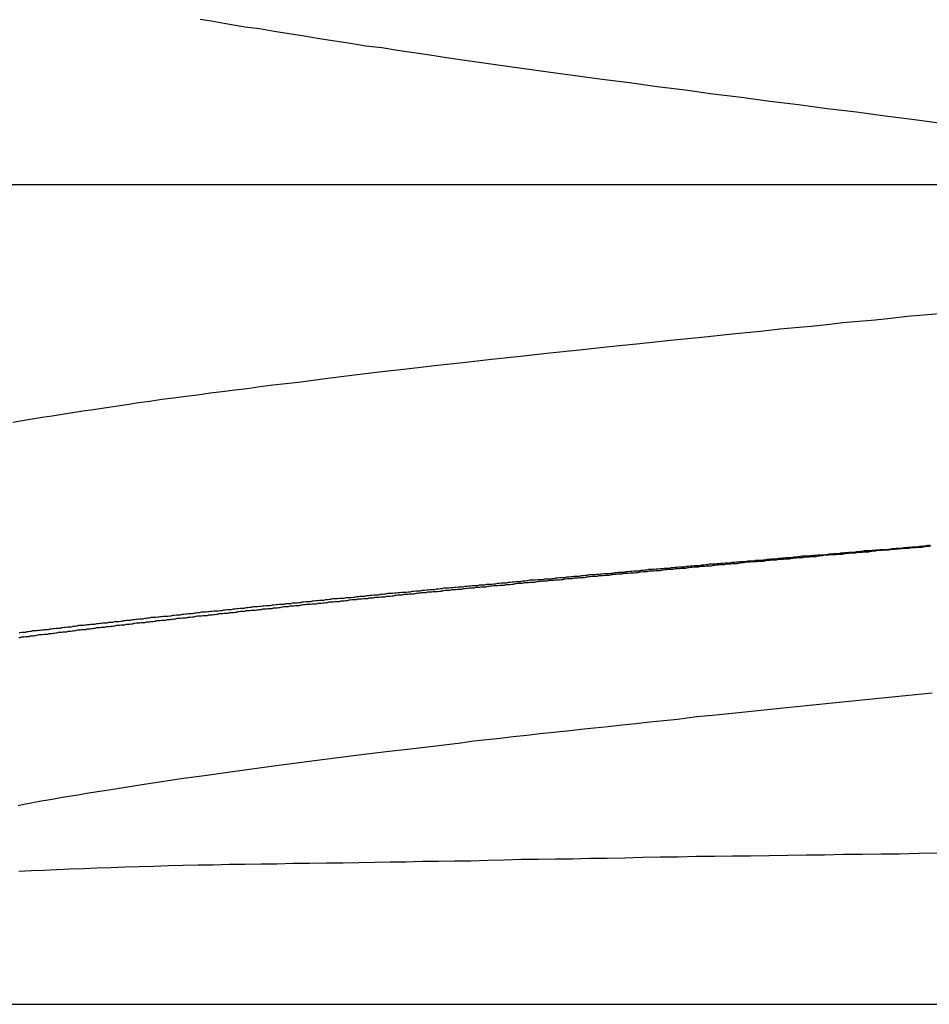
# Model space of a CAD drawing. Extents: x -26.5 to 26.5, y -8 to 8.
# Drawn here: x -9.6 to -9, y -4.5 to -3.9 of the extents above; entities that cross this region are included whole.
import ezdxf

# ---------------------------------------------------------------- set-up
doc = ezdxf.new("R2010")
doc.units = 0
doc.layers.get('0').update_dxf_attribs({"linetype": 'CONTINUOUS'})

msp = doc.modelspace()

# ---------------------------------------------------------------- linework, layer by layer
at = {"color": 0}
for points in [[(-9.4684, -3.8509), (-9.4616, -3.852), (-9.4549, -3.8532), (-9.4478, -3.8544), (-9.4408, -3.8556), (-9.4408, -3.8556), (-9.4318, -3.8568), (-9.4228, -3.8583), (-9.4135, -3.8598), (-9.4043, -3.8613), (-9.3948, -3.8628), (-9.3854, -3.8643), (-9.3758, -3.8658), (-9.3663, -3.8673), (-9.3564, -3.8685), (-9.3467, -3.87), (-9.3367, -3.8715), (-9.3268, -3.873), (-9.3166, -3.8745), (-9.3066, -3.876), (-9.2964, -3.8775), (-9.2864, -3.879), (-9.2864, -3.879), (-9.2701, -3.8811), (-9.2538, -3.8835), (-9.2372, -3.8856), (-9.2206, -3.888), (-9.2036, -3.8901), (-9.1867, -3.8925), (-9.1694, -3.8946), (-9.1523, -3.897), (-9.1347, -3.8991), (-9.1172, -3.9015), (-9.0995, -3.9036), (-9.0818, -3.906), (-9.0638, -3.9081), (-9.046, -3.9105), (-9.0279, -3.9128), (-9.0099, -3.9152)], [(20.7591, -3.953), (-26.4831, -3.953)], [(20.7591, -3.953), (-26.4831, -3.953)], [(20.7591, -3.953), (-26.4831, -3.953)], [(20.7591, -3.953), (-26.4831, -3.953)], [(20.7591, -3.953), (-26.4831, -3.953)], [(20.7591, -3.953), (-26.4831, -3.953)], [(20.7591, -3.953), (-26.4831, -3.953)], [(20.7591, -3.953), (-26.4831, -3.953)], [(20.7591, -3.953), (-26.4831, -3.953)], [(20.7591, -3.953), (-26.4831, -3.953)], [(20.7591, -3.953), (-26.4831, -3.953)], [(20.7591, -3.953), (-26.4831, -3.953)], [(20.7591, -3.953), (-26.4831, -3.953)], [(20.7591, -3.953), (-26.4831, -3.953)], [(20.7591, -3.953), (-26.4831, -3.953)], [(20.7591, -3.953), (-26.4831, -3.953)], [(20.7591, -3.953), (-26.4831, -3.953)], [(20.7591, -3.953), (-26.4831, -3.953)], [(20.7591, -3.953), (-26.4831, -3.953)], [(20.7591, -3.953), (-26.4831, -3.953)], [(20.7591, -3.953), (-26.4831, -3.953)], [(-9.0125, -4.0325), (-9.0225, -4.0334), (-9.0324, -4.0343), (-9.0425, -4.0355), (-9.0523, -4.0364), (-9.0622, -4.0373), (-9.0721, -4.0382), (-9.082, -4.0394), (-9.0916, -4.0403), (-9.1015, -4.0412), (-9.1111, -4.0421), (-9.121, -4.0433), (-9.121, -4.0433), (-9.1402, -4.0451), (-9.1594, -4.0472), (-9.1784, -4.049), (-9.1974, -4.0511), (-9.216, -4.0529), (-9.2345, -4.055), (-9.2528, -4.0568), (-9.271, -4.0589), (-9.2888, -4.0607), (-9.3065, -4.0628), (-9.3239, -4.0646), (-9.3412, -4.0667), (-9.3581, -4.0685), (-9.3749, -4.0706), (-9.3913, -4.0727), (-9.4077, -4.0748), (-9.4077, -4.0748), (-9.4155, -4.0757), (-9.4236, -4.0766), (-9.4314, -4.0775), (-9.4394, -4.0787), (-9.447, -4.0796), (-9.4548, -4.0806), (-9.4623, -4.0815), (-9.47, -4.0827), (-9.4773, -4.0836), (-9.4848, -4.0845), (-9.492, -4.0854), (-9.4994, -4.0866), (-9.5064, -4.0875), (-9.5136, -4.0887), (-9.5206, -4.0896), (-9.5277, -4.0908), (-9.5277, -4.0908), (-9.5341, -4.0917), (-9.5407, -4.0926), (-9.547, -4.0935), (-9.5535, -4.0947), (-9.5596, -4.0956), (-9.5659, -4.0965), (-9.5719, -4.0974), (-9.5781, -4.0986), (-9.5839, -4.0995)], [(-9.018, -4.1756), (-9.0192, -4.1759), (-9.0201, -4.1759), (-9.0213, -4.1762), (-9.0222, -4.1762), (-9.0234, -4.1765), (-9.0234, -4.1765), (-9.0243, -4.1765), (-9.0252, -4.1765), (-9.0261, -4.1765), (-9.0273, -4.1768), (-9.0282, -4.1768), (-9.0294, -4.1768), (-9.0303, -4.1768), (-9.0315, -4.1771), (-9.0324, -4.1771), (-9.0336, -4.1771), (-9.0345, -4.1771), (-9.0357, -4.1774), (-9.0366, -4.1774), (-9.0378, -4.1776), (-9.0387, -4.1776), (-9.0399, -4.1779), (-9.0399, -4.1779), (-9.0408, -4.1779), (-9.0417, -4.1779), (-9.0426, -4.1779), (-9.0438, -4.1782), (-9.0447, -4.1782), (-9.0459, -4.1782), (-9.0468, -4.1782), (-9.048, -4.1785), (-9.0489, -4.1785), (-9.05, -4.1785), (-9.0509, -4.1785), (-9.0521, -4.1788), (-9.053, -4.1788), (-9.0542, -4.1791), (-9.0551, -4.1791), (-9.0563, -4.1794), (-9.0563, -4.1794), (-9.0572, -4.1794), (-9.0581, -4.1794), (-9.059, -4.1794), (-9.0602, -4.1797), (-9.0611, -4.1797), (-9.0623, -4.1797), (-9.0632, -4.1797), (-9.0644, -4.18), (-9.0653, -4.18), (-9.0663, -4.18), (-9.0672, -4.18), (-9.0684, -4.1803), (-9.0693, -4.1803), (-9.0705, -4.1805), (-9.0714, -4.1805), (-9.0726, -4.1808), (-9.0726, -4.1808), (-9.0735, -4.1808), (-9.0744, -4.1808), (-9.0753, -4.1808), (-9.0765, -4.1811), (-9.0774, -4.1811), (-9.0786, -4.1811), (-9.0795, -4.1811), (-9.0807, -4.1814), (-9.0816, -4.1814), (-9.0826, -4.1814), (-9.0835, -4.1814), (-9.0847, -4.1817), (-9.0856, -4.1817), (-9.0868, -4.182), (-9.0877, -4.182), (-9.0889, -4.1823), (-9.0889, -4.1823), (-9.0898, -4.1823), (-9.0907, -4.1823), (-9.0916, -4.1823), (-9.0928, -4.1826), (-9.0937, -4.1826), (-9.0949, -4.1826), (-9.0958, -4.1826), (-9.097, -4.1829), (-9.0979, -4.1829), (-9.0988, -4.1829), (-9.0997, -4.1829), (-9.1009, -4.1832), (-9.1018, -4.1832), (-9.103, -4.1834), (-9.1039, -4.1834), (-9.1051, -4.1837), (-9.1051, -4.1837), (-9.106, -4.1837), (-9.1069, -4.1837), (-9.1078, -4.1837), (-9.109, -4.184), (-9.1099, -4.184), (-9.1111, -4.184), (-9.112, -4.184), (-9.1132, -4.1843), (-9.1141, -4.1843), (-9.115, -4.1843), (-9.1159, -4.1843), (-9.1171, -4.1846), (-9.118, -4.1846), (-9.1192, -4.1848), (-9.1201, -4.1848), (-9.1213, -4.1851), (-9.1213, -4.1851), (-9.1222, -4.1851), (-9.1231, -4.1851), (-9.124, -4.1851), (-9.1252, -4.1854), (-9.1261, -4.1854), (-9.1271, -4.1854), (-9.128, -4.1854), (-9.1292, -4.1857), (-9.1301, -4.1857), (-9.131, -4.1857), (-9.1319, -4.1857), (-9.1331, -4.186), (-9.134, -4.186), (-9.1352, -4.1863), (-9.1361, -4.1863), (-9.1373, -4.1866), (-9.1373, -4.1866), (-9.1382, -4.1866), (-9.1391, -4.1866), (-9.14, -4.1866), (-9.1412, -4.1869), (-9.1421, -4.1869), (-9.1431, -4.1869), (-9.144, -4.1869), (-9.1452, -4.1872), (-9.1461, -4.1872), (-9.147, -4.1872), (-9.1479, -4.1872), (-9.1491, -4.1875), (-9.15, -4.1875), (-9.1512, -4.1877), (-9.1521, -4.1877), (-9.1533, -4.188), (-9.1533, -4.188), (-9.1542, -4.188), (-9.1551, -4.188), (-9.156, -4.188), (-9.1572, -4.1883), (-9.1581, -4.1883), (-9.159, -4.1883), (-9.1599, -4.1883), (-9.1611, -4.1886), (-9.162, -4.1886), (-9.1629, -4.1886), (-9.1638, -4.1886), (-9.165, -4.1889), (-9.1659, -4.1889), (-9.1671, -4.1892), (-9.168, -4.1892), (-9.1692, -4.1895), (-9.1692, -4.1895), (-9.1701, -4.1895), (-9.171, -4.1895), (-9.1719, -4.1895), (-9.1731, -4.1898), (-9.174, -4.1898), (-9.1749, -4.1898), (-9.1758, -4.1898), (-9.177, -4.1901), (-9.1779, -4.1901), (-9.1788, -4.1901), (-9.1797, -4.1901), (-9.1809, -4.1904), (-9.1818, -4.1904), (-9.1829, -4.1906), (-9.1838, -4.1906), (-9.185, -4.1909), (-9.185, -4.1909), (-9.1859, -4.1909), (-9.1868, -4.1909), (-9.1877, -4.1909), (-9.1889, -4.1912), (-9.1898, -4.1912), (-9.1907, -4.1912), (-9.1916, -4.1912), (-9.1928, -4.1915), (-9.1937, -4.1915), (-9.1946, -4.1915), (-9.1955, -4.1915), (-9.1967, -4.1918), (-9.1976, -4.1918), (-9.1985, -4.1921), (-9.1994, -4.1921), (-9.2006, -4.1924), (-9.2006, -4.1924), (-9.2015, -4.1924), (-9.2024, -4.1924), (-9.2033, -4.1924), (-9.2045, -4.1927), (-9.2054, -4.1927), (-9.2063, -4.1927), (-9.2072, -4.1927), (-9.2084, -4.193), (-9.2093, -4.193), (-9.2102, -4.193), (-9.2111, -4.193), (-9.2123, -4.1933), (-9.2132, -4.1933), (-9.2141, -4.1935), (-9.215, -4.1935), (-9.2162, -4.1938), (-9.2162, -4.1938), (-9.2171, -4.1938), (-9.218, -4.1938), (-9.2189, -4.1938), (-9.22, -4.1941), (-9.2209, -4.1941), (-9.2218, -4.1941), (-9.2227, -4.1941), (-9.2239, -4.1944), (-9.2248, -4.1944), (-9.2257, -4.1944), (-9.2266, -4.1944), (-9.2278, -4.1947), (-9.2287, -4.1947), (-9.2296, -4.1949), (-9.2305, -4.1949), (-9.2317, -4.1952), (-9.2317, -4.1952), (-9.2326, -4.1952), (-9.2335, -4.1952), (-9.2344, -4.1952), (-9.2353, -4.1955), (-9.2362, -4.1955), (-9.2371, -4.1955), (-9.238, -4.1955), (-9.2392, -4.1958), (-9.2401, -4.1958), (-9.241, -4.1958), (-9.2419, -4.1958), (-9.2431, -4.1961), (-9.244, -4.1961), (-9.2449, -4.1964), (-9.2458, -4.1964), (-9.247, -4.1967), (-9.247, -4.1967), (-9.2479, -4.1967), (-9.2488, -4.1967), (-9.2497, -4.1967), (-9.2506, -4.197), (-9.2515, -4.197), (-9.2524, -4.197), (-9.2533, -4.197), (-9.2545, -4.1973), (-9.2554, -4.1973), (-9.2563, -4.1973), (-9.2572, -4.1973), (-9.2584, -4.1976), (-9.2593, -4.1976), (-9.2602, -4.1978), (-9.2611, -4.1978), (-9.2623, -4.1981), (-9.2623, -4.1981), (-9.2632, -4.1981), (-9.2641, -4.1981), (-9.265, -4.1981), (-9.2659, -4.1984), (-9.2668, -4.1984), (-9.2677, -4.1984), (-9.2686, -4.1984), (-9.2698, -4.1987), (-9.2707, -4.1987), (-9.2716, -4.1987), (-9.2725, -4.1987), (-9.2735, -4.199), (-9.2744, -4.199), (-9.2753, -4.1993), (-9.2762, -4.1993), (-9.2774, -4.1996), (-9.2774, -4.1996), (-9.2783, -4.1996), (-9.2792, -4.1996), (-9.2801, -4.1996), (-9.281, -4.1999), (-9.2819, -4.1999), (-9.2828, -4.1999), (-9.2837, -4.1999), (-9.2849, -4.2002), (-9.2858, -4.2002), (-9.2867, -4.2002), (-9.2876, -4.2002), (-9.2885, -4.2005), (-9.2894, -4.2005), (-9.2903, -4.2007), (-9.2912, -4.2007), (-9.2924, -4.201), (-9.2924, -4.201), (-9.2933, -4.201), (-9.2942, -4.201), (-9.2951, -4.201), (-9.296, -4.2013), (-9.2969, -4.2013), (-9.2978, -4.2013), (-9.2987, -4.2013), (-9.2997, -4.2016), (-9.3006, -4.2016), (-9.3015, -4.2016), (-9.3024, -4.2016), (-9.3033, -4.2019), (-9.3042, -4.2019), (-9.3051, -4.2021), (-9.306, -4.2021), (-9.3072, -4.2024), (-9.3072, -4.2024), (-9.3081, -4.2024), (-9.309, -4.2024), (-9.3099, -4.2024), (-9.3108, -4.2027), (-9.3117, -4.2027), (-9.3126, -4.2027), (-9.3135, -4.2027), (-9.3145, -4.203), (-9.3154, -4.203), (-9.3163, -4.203), (-9.3172, -4.203), (-9.3181, -4.2033), (-9.319, -4.2033), (-9.3199, -4.2036), (-9.3208, -4.2036), (-9.322, -4.2039), (-9.322, -4.2039), (-9.3229, -4.2039), (-9.3238, -4.2039), (-9.3247, -4.2039), (-9.3256, -4.2042), (-9.3265, -4.2042), (-9.3274, -4.2042), (-9.3283, -4.2042), (-9.3292, -4.2045), (-9.3301, -4.2045), (-9.331, -4.2045), (-9.3319, -4.2045), (-9.3328, -4.2048), (-9.3337, -4.2048), (-9.3346, -4.205), (-9.3355, -4.205), (-9.3366, -4.2053), (-9.3366, -4.2053), (-9.3375, -4.2053), (-9.3384, -4.2053), (-9.3393, -4.2053), (-9.3402, -4.2056), (-9.3411, -4.2056), (-9.342, -4.2056), (-9.3429, -4.2056), (-9.3438, -4.2059), (-9.3447, -4.2059), (-9.3456, -4.2059), (-9.3465, -4.2059), (-9.3474, -4.2062), (-9.3483, -4.2062), (-9.3492, -4.2065), (-9.3501, -4.2065), (-9.351, -4.2068), (-9.351, -4.2068), (-9.3518, -4.2068), (-9.3527, -4.2068), (-9.3536, -4.2068), (-9.3545, -4.2071), (-9.3554, -4.2071), (-9.3563, -4.2071), (-9.3572, -4.2071), (-9.3581, -4.2074), (-9.359, -4.2074), (-9.3599, -4.2074), (-9.3608, -4.2074), (-9.3617, -4.2077), (-9.3626, -4.2077), (-9.3635, -4.2079), (-9.3644, -4.2079), (-9.3653, -4.2082), (-9.3653, -4.2082), (-9.366, -4.2082), (-9.3669, -4.2082), (-9.3678, -4.2082), (-9.3687, -4.2085), (-9.3696, -4.2085), (-9.3705, -4.2085), (-9.3714, -4.2085), (-9.3723, -4.2088), (-9.3732, -4.2088), (-9.3741, -4.2088), (-9.375, -4.2088), (-9.3759, -4.2091), (-9.3768, -4.2091), (-9.3777, -4.2094), (-9.3786, -4.2094), (-9.3795, -4.2097), (-9.3795, -4.2097), (-9.3801, -4.2097), (-9.381, -4.2097), (-9.3819, -4.2097), (-9.3828, -4.21), (-9.3837, -4.21), (-9.3846, -4.21), (-9.3855, -4.21), (-9.3864, -4.2103), (-9.3872, -4.2103), (-9.3881, -4.2103), (-9.389, -4.2103), (-9.3899, -4.2106), (-9.3908, -4.2106), (-9.3917, -4.2108), (-9.3926, -4.2108), (-9.3935, -4.2111), (-9.3935, -4.2111), (-9.3941, -4.2111), (-9.395, -4.2111), (-9.3959, -4.2111), (-9.3968, -4.2114), (-9.3977, -4.2114), (-9.3986, -4.2114), (-9.3995, -4.2114), (-9.4004, -4.2117), (-9.401, -4.2117), (-9.4019, -4.2117), (-9.4028, -4.2117), (-9.4037, -4.212), (-9.4046, -4.212), (-9.4055, -4.2122), (-9.4064, -4.2122), (-9.4073, -4.2125), (-9.4073, -4.2125), (-9.4079, -4.2125), (-9.4088, -4.2125), (-9.4097, -4.2125), (-9.4106, -4.2128), (-9.4114, -4.2128), (-9.4123, -4.2128), (-9.4132, -4.2128), (-9.4141, -4.2131), (-9.4147, -4.2131), (-9.4156, -4.2131), (-9.4165, -4.2131), (-9.4174, -4.2134), (-9.4183, -4.2134), (-9.4192, -4.2137), (-9.4201, -4.2137), (-9.421, -4.214), (-9.421, -4.214), (-9.4216, -4.214), (-9.4225, -4.214), (-9.4234, -4.214), (-9.4243, -4.2143), (-9.4249, -4.2143), (-9.4258, -4.2143), (-9.4267, -4.2143), (-9.4276, -4.2146), (-9.4282, -4.2146), (-9.4291, -4.2146), (-9.43, -4.2146), (-9.4309, -4.2149), (-9.4318, -4.2149), (-9.4327, -4.2151), (-9.4336, -4.2151), (-9.4345, -4.2154), (-9.4345, -4.2154), (-9.4351, -4.2154), (-9.436, -4.2154), (-9.4369, -4.2154), (-9.4378, -4.2157), (-9.4384, -4.2157), (-9.4393, -4.2157), (-9.4402, -4.2157), (-9.4411, -4.216), (-9.4417, -4.216), (-9.4426, -4.216), (-9.4435, -4.216), (-9.4444, -4.2163), (-9.4452, -4.2163), (-9.4461, -4.2166), (-9.447, -4.2166), (-9.4479, -4.2169), (-9.4479, -4.2169), (-9.4485, -4.2169), (-9.4494, -4.2169), (-9.4503, -4.2169), (-9.4512, -4.2172), (-9.4518, -4.2172), (-9.4527, -4.2172), (-9.4536, -4.2172), (-9.4545, -4.2175), (-9.4551, -4.2175), (-9.456, -4.2175), (-9.4569, -4.2175), (-9.4578, -4.2178), (-9.4584, -4.2178), (-9.4593, -4.218), (-9.4602, -4.218), (-9.4611, -4.2183), (-9.4611, -4.2183), (-9.4617, -4.2183), (-9.4626, -4.2183), (-9.4633, -4.2183), (-9.4642, -4.2186), (-9.4648, -4.2186), (-9.4657, -4.2186), (-9.4666, -4.2186), (-9.4675, -4.2189), (-9.4681, -4.2189), (-9.469, -4.2189), (-9.4699, -4.2189), (-9.4708, -4.2192), (-9.4714, -4.2192), (-9.4723, -4.2195), (-9.4732, -4.2195), (-9.4741, -4.2198), (-9.4741, -4.2198), (-9.4747, -4.2198), (-9.4756, -4.2198), (-9.4762, -4.2198), (-9.4771, -4.2201), (-9.4777, -4.2201), (-9.4786, -4.2201), (-9.4795, -4.2201), (-9.4804, -4.2204), (-9.481, -4.2204), (-9.4819, -4.2204), (-9.4827, -4.2204), (-9.4836, -4.2207), (-9.4842, -4.2207), (-9.4851, -4.2209), (-9.486, -4.2209), (-9.4869, -4.2212), (-9.4869, -4.2212), (-9.4875, -4.2212), (-9.4884, -4.2212), (-9.489, -4.2212), (-9.4899, -4.2215), (-9.4905, -4.2215), (-9.4914, -4.2215), (-9.4923, -4.2215), (-9.4932, -4.2218), (-9.4938, -4.2218), (-9.4947, -4.2218), (-9.4953, -4.2218), (-9.4962, -4.2221), (-9.4968, -4.2221), (-9.4977, -4.2223), (-9.4986, -4.2223), (-9.4995, -4.2226), (-9.4995, -4.2226), (-9.5001, -4.2226), (-9.501, -4.2226), (-9.5016, -4.2226), (-9.5025, -4.2229), (-9.5031, -4.2229), (-9.504, -4.2229), (-9.5048, -4.2229), (-9.5057, -4.2232), (-9.5063, -4.2232), (-9.5072, -4.2232), (-9.5078, -4.2232), (-9.5087, -4.2235), (-9.5093, -4.2235), (-9.5102, -4.2238), (-9.5111, -4.2238), (-9.512, -4.2241), (-9.512, -4.2241), (-9.5126, -4.2241), (-9.5135, -4.2241), (-9.5141, -4.2241), (-9.515, -4.2244), (-9.5156, -4.2244), (-9.5165, -4.2244), (-9.5171, -4.2244), (-9.518, -4.2247), (-9.5186, -4.2247), (-9.5195, -4.2247), (-9.5201, -4.2247), (-9.521, -4.225), (-9.5216, -4.225), (-9.5225, -4.2252), (-9.5234, -4.2252), (-9.5243, -4.2255), (-9.5243, -4.2255), (-9.5249, -4.2255), (-9.5258, -4.2255), (-9.5264, -4.2255), (-9.5273, -4.2258), (-9.5279, -4.2258), (-9.5288, -4.2258), (-9.5294, -4.2258), (-9.5303, -4.2261), (-9.5309, -4.2261), (-9.5318, -4.2261), (-9.5324, -4.2261), (-9.5333, -4.2264), (-9.5339, -4.2264), (-9.5348, -4.2267), (-9.5354, -4.2267), (-9.5363, -4.227), (-9.5363, -4.227), (-9.5369, -4.227), (-9.5377, -4.227), (-9.5383, -4.227), (-9.5392, -4.2273), (-9.5398, -4.2273), (-9.5407, -4.2273), (-9.5413, -4.2273), (-9.5422, -4.2276), (-9.5428, -4.2276), (-9.5437, -4.2276), (-9.5443, -4.2276), (-9.5452, -4.2279), (-9.5458, -4.2279), (-9.5467, -4.2281), (-9.5473, -4.2281), (-9.5482, -4.2284), (-9.5482, -4.2284), (-9.5488, -4.2284), (-9.5494, -4.2284), (-9.55, -4.2284), (-9.5509, -4.2287), (-9.5515, -4.2287), (-9.5524, -4.2287), (-9.553, -4.2287), (-9.5539, -4.229), (-9.5545, -4.229), (-9.5554, -4.229), (-9.556, -4.229), (-9.5569, -4.2293), (-9.5575, -4.2293), (-9.5584, -4.2295), (-9.559, -4.2295), (-9.5599, -4.2298), (-9.5599, -4.2298), (-9.5605, -4.2298), (-9.5611, -4.2298), (-9.5617, -4.2298), (-9.5626, -4.2301), (-9.5632, -4.2301), (-9.5641, -4.2301), (-9.5647, -4.2301), (-9.5656, -4.2304), (-9.5662, -4.2304), (-9.5669, -4.2304), (-9.5675, -4.2304), (-9.5684, -4.2307), (-9.569, -4.2307), (-9.5699, -4.231), (-9.5705, -4.231), (-9.5714, -4.2313), (-9.5714, -4.2313), (-9.572, -4.2313), (-9.5726, -4.2313), (-9.5732, -4.2313), (-9.5741, -4.2316), (-9.5747, -4.2316), (-9.5754, -4.2316), (-9.576, -4.2316), (-9.5769, -4.2319), (-9.5775, -4.2319), (-9.5781, -4.2319), (-9.5787, -4.2319), (-9.5796, -4.2322), (-9.5802, -4.2322)], [(-9.5801, -4.229), (-9.5793, -4.229), (-9.5784, -4.2287), (-9.5775, -4.2287), (-9.5766, -4.2287), (-9.576, -4.2287), (-9.576, -4.2287), (-9.5751, -4.2284), (-9.5742, -4.2284), (-9.5733, -4.2281), (-9.5724, -4.2281), (-9.5715, -4.2278), (-9.5706, -4.2278), (-9.5697, -4.2278), (-9.5689, -4.2278), (-9.568, -4.2275), (-9.5671, -4.2275), (-9.5662, -4.2274), (-9.5653, -4.2274), (-9.5644, -4.2271), (-9.5635, -4.2271), (-9.5626, -4.2271), (-9.562, -4.2271), (-9.562, -4.2271), (-9.5611, -4.2268), (-9.5602, -4.2268), (-9.5593, -4.2265), (-9.5584, -4.2265), (-9.5575, -4.2262), (-9.5566, -4.2262), (-9.5557, -4.2262), (-9.5548, -4.2262), (-9.5539, -4.2259), (-9.553, -4.2259), (-9.5521, -4.2257), (-9.5512, -4.2257), (-9.5503, -4.2254), (-9.5494, -4.2254), (-9.5485, -4.2254), (-9.5478, -4.2254), (-9.5478, -4.2254), (-9.5468, -4.2251), (-9.5459, -4.2251), (-9.545, -4.2248), (-9.5441, -4.2248), (-9.5432, -4.2245), (-9.5423, -4.2245), (-9.5414, -4.2245), (-9.5405, -4.2245), (-9.5396, -4.2242), (-9.5387, -4.2242), (-9.5378, -4.2241), (-9.5369, -4.2241), (-9.536, -4.2238), (-9.5351, -4.2238), (-9.5342, -4.2238), (-9.5333, -4.2238), (-9.5333, -4.2238), (-9.5321, -4.2235), (-9.5312, -4.2235), (-9.5303, -4.2232), (-9.5294, -4.2232), (-9.5285, -4.2229), (-9.5276, -4.2229), (-9.5267, -4.2229), (-9.5258, -4.2229), (-9.5249, -4.2226), (-9.524, -4.2226), (-9.5231, -4.2225), (-9.5222, -4.2225), (-9.5213, -4.2222), (-9.5204, -4.2222), (-9.5195, -4.2222), (-9.5186, -4.2222), (-9.5186, -4.2222), (-9.5174, -4.2219), (-9.5165, -4.2219), (-9.5156, -4.2216), (-9.5147, -4.2216), (-9.5138, -4.2213), (-9.5129, -4.2213), (-9.512, -4.2213), (-9.5111, -4.2213), (-9.5099, -4.221), (-9.509, -4.221), (-9.5081, -4.2208), (-9.5072, -4.2208), (-9.5063, -4.2205), (-9.5054, -4.2205), (-9.5045, -4.2205), (-9.5036, -4.2205), (-9.5036, -4.2205), (-9.5024, -4.2202), (-9.5015, -4.2202), (-9.5006, -4.2199), (-9.4997, -4.2199), (-9.4985, -4.2196), (-9.4976, -4.2196), (-9.4967, -4.2196), (-9.4958, -4.2196), (-9.4946, -4.2193), (-9.4937, -4.2193), (-9.4928, -4.2192), (-9.4919, -4.2192), (-9.491, -4.2189), (-9.4901, -4.2189), (-9.4892, -4.2189), (-9.4883, -4.2189), (-9.4883, -4.2189), (-9.4871, -4.2186), (-9.4862, -4.2186), (-9.4853, -4.2183), (-9.4844, -4.2183), (-9.4832, -4.218), (-9.4823, -4.218), (-9.4814, -4.218), (-9.4805, -4.218), (-9.4793, -4.2177), (-9.4784, -4.2177), (-9.4775, -4.2175), (-9.4766, -4.2175), (-9.4756, -4.2172), (-9.4747, -4.2172), (-9.4738, -4.2172), (-9.4729, -4.2172), (-9.4729, -4.2172), (-9.4717, -4.2169), (-9.4708, -4.2169), (-9.4698, -4.2166), (-9.4689, -4.2166), (-9.4677, -4.2163), (-9.4668, -4.2163), (-9.4659, -4.2163), (-9.465, -4.2163), (-9.4638, -4.216), (-9.4629, -4.216), (-9.462, -4.2159), (-9.4611, -4.2159), (-9.4599, -4.2156), (-9.459, -4.2156), (-9.4581, -4.2156), (-9.4572, -4.2156), (-9.4572, -4.2156), (-9.456, -4.2153), (-9.4551, -4.2153), (-9.4539, -4.215), (-9.453, -4.215), (-9.4518, -4.2147), (-9.4509, -4.2147), (-9.45, -4.2147), (-9.4491, -4.2147), (-9.4479, -4.2144), (-9.447, -4.2144), (-9.446, -4.2142), (-9.4451, -4.2142), (-9.4439, -4.2139), (-9.443, -4.2139), (-9.4421, -4.2139), (-9.4412, -4.2139), (-9.4412, -4.2139), (-9.44, -4.2136), (-9.4391, -4.2136), (-9.4379, -4.2133), (-9.437, -4.2133), (-9.4358, -4.213), (-9.4349, -4.213), (-9.434, -4.213), (-9.4331, -4.213), (-9.4319, -4.2127), (-9.431, -4.2127), (-9.4299, -4.2126), (-9.429, -4.2126), (-9.4278, -4.2123), (-9.4269, -4.2123), (-9.426, -4.2123), (-9.4251, -4.2123), (-9.4251, -4.2123), (-9.4239, -4.212), (-9.423, -4.212), (-9.4218, -4.2117), (-9.4209, -4.2117), (-9.4197, -4.2114), (-9.4188, -4.2114), (-9.4177, -4.2114), (-9.4168, -4.2114), (-9.4156, -4.2111), (-9.4147, -4.2111), (-9.4135, -4.211), (-9.4126, -4.211), (-9.4114, -4.2107), (-9.4105, -4.2107), (-9.4096, -4.2107), (-9.4087, -4.2107), (-9.4087, -4.2107), (-9.4075, -4.2104), (-9.4066, -4.2104), (-9.4054, -4.2101), (-9.4045, -4.2101), (-9.4033, -4.2098), (-9.4024, -4.2098), (-9.4012, -4.2098), (-9.4003, -4.2098), (-9.3991, -4.2095), (-9.3982, -4.2095), (-9.397, -4.2093), (-9.3961, -4.2093), (-9.3949, -4.209), (-9.394, -4.209), (-9.393, -4.209), (-9.3921, -4.209), (-9.3921, -4.209), (-9.3909, -4.2087), (-9.39, -4.2087), (-9.3888, -4.2084), (-9.3879, -4.2084), (-9.3867, -4.2081), (-9.3858, -4.2081), (-9.3846, -4.2081), (-9.3837, -4.2081), (-9.3825, -4.2078), (-9.3816, -4.2078), (-9.3804, -4.2077), (-9.3795, -4.2077), (-9.3783, -4.2074), (-9.3774, -4.2074), (-9.3762, -4.2074), (-9.3753, -4.2074), (-9.3753, -4.2074), (-9.3741, -4.2071), (-9.3731, -4.2071), (-9.3719, -4.2068), (-9.371, -4.2068), (-9.3698, -4.2065), (-9.3689, -4.2065), (-9.3677, -4.2065), (-9.3668, -4.2065), (-9.3656, -4.2062), (-9.3647, -4.2062), (-9.3635, -4.206), (-9.3626, -4.206), (-9.3614, -4.2057), (-9.3605, -4.2057), (-9.3593, -4.2057), (-9.3584, -4.2057), (-9.3584, -4.2057), (-9.3572, -4.2054), (-9.356, -4.2054), (-9.3548, -4.2051), (-9.3539, -4.2051), (-9.3527, -4.2048), (-9.3518, -4.2048), (-9.3506, -4.2048), (-9.3497, -4.2048), (-9.3485, -4.2045), (-9.3475, -4.2045), (-9.3463, -4.2044), (-9.3454, -4.2044), (-9.3442, -4.2041), (-9.3433, -4.2041), (-9.3421, -4.2041), (-9.3412, -4.2041), (-9.3412, -4.2041), (-9.34, -4.2038), (-9.3388, -4.2038), (-9.3376, -4.2035), (-9.3367, -4.2035), (-9.3355, -4.2032), (-9.3346, -4.2032), (-9.3334, -4.2032), (-9.3325, -4.2032), (-9.3313, -4.2029), (-9.3301, -4.2029), (-9.3289, -4.2027), (-9.328, -4.2027), (-9.3268, -4.2024), (-9.3259, -4.2024), (-9.3247, -4.2024), (-9.3238, -4.2024), (-9.3238, -4.2024), (-9.3226, -4.2021), (-9.3214, -4.2021), (-9.3202, -4.2018), (-9.3193, -4.2018), (-9.3181, -4.2015), (-9.3171, -4.2015), (-9.3159, -4.2015), (-9.315, -4.2015), (-9.3138, -4.2012), (-9.3126, -4.2012), (-9.3114, -4.2011), (-9.3105, -4.2011), (-9.3093, -4.2008), (-9.3084, -4.2008), (-9.3072, -4.2008), (-9.3063, -4.2008), (-9.3063, -4.2008), (-9.3051, -4.2005), (-9.3039, -4.2005), (-9.3027, -4.2002), (-9.3018, -4.2002), (-9.3006, -4.1999), (-9.2994, -4.1999), (-9.2982, -4.1999), (-9.2973, -4.1999), (-9.2961, -4.1996), (-9.2949, -4.1996), (-9.2937, -4.1995), (-9.2928, -4.1995), (-9.2916, -4.1992), (-9.2907, -4.1992), (-9.2895, -4.1992), (-9.2886, -4.1992), (-9.2886, -4.1992), (-9.2874, -4.1989), (-9.2862, -4.1989), (-9.285, -4.1986), (-9.2841, -4.1986), (-9.2829, -4.1983), (-9.2817, -4.1983), (-9.2805, -4.1983), (-9.2796, -4.1983), (-9.2784, -4.198), (-9.2772, -4.198), (-9.276, -4.1978), (-9.2751, -4.1978), (-9.2739, -4.1975), (-9.2728, -4.1975), (-9.2716, -4.1975), (-9.2707, -4.1975), (-9.2707, -4.1975), (-9.2695, -4.1972), (-9.2683, -4.1972), (-9.2671, -4.1969), (-9.2662, -4.1969), (-9.265, -4.1966), (-9.2638, -4.1966), (-9.2626, -4.1966), (-9.2617, -4.1966), (-9.2605, -4.1963), (-9.2593, -4.1963), (-9.2581, -4.1962), (-9.2572, -4.1962), (-9.256, -4.1959), (-9.2548, -4.1959), (-9.2536, -4.1959), (-9.2527, -4.1959), (-9.2527, -4.1959), (-9.2515, -4.1956), (-9.2503, -4.1956), (-9.2491, -4.1953), (-9.248, -4.1953), (-9.2468, -4.195), (-9.2456, -4.195), (-9.2444, -4.195), (-9.2435, -4.195), (-9.2423, -4.1947), (-9.2411, -4.1947), (-9.2399, -4.1945), (-9.239, -4.1945), (-9.2378, -4.1942), (-9.2366, -4.1942), (-9.2354, -4.1942), (-9.2345, -4.1942), (-9.2345, -4.1942), (-9.2333, -4.1939), (-9.2321, -4.1939), (-9.2309, -4.1936), (-9.2297, -4.1936), (-9.2285, -4.1933), (-9.2273, -4.1933), (-9.2261, -4.1933), (-9.2252, -4.1933), (-9.224, -4.193), (-9.2228, -4.193), (-9.2216, -4.1929), (-9.2207, -4.1929), (-9.2195, -4.1926), (-9.2183, -4.1926), (-9.2171, -4.1926), (-9.2162, -4.1926), (-9.2162, -4.1926), (-9.215, -4.1923), (-9.2138, -4.1923), (-9.2126, -4.192), (-9.2114, -4.192), (-9.2102, -4.1917), (-9.209, -4.1917), (-9.2078, -4.1917), (-9.2069, -4.1917), (-9.2057, -4.1914), (-9.2045, -4.1914), (-9.2033, -4.1912), (-9.2022, -4.1912), (-9.201, -4.1909), (-9.1998, -4.1909), (-9.1986, -4.1909), (-9.1977, -4.1909), (-9.1977, -4.1909), (-9.1965, -4.1906), (-9.1953, -4.1906), (-9.1941, -4.1903), (-9.1929, -4.1903), (-9.1917, -4.19), (-9.1905, -4.19), (-9.1893, -4.19), (-9.1884, -4.19), (-9.1872, -4.1897), (-9.186, -4.1897), (-9.1848, -4.1896), (-9.1836, -4.1896), (-9.1824, -4.1893), (-9.1812, -4.1893), (-9.18, -4.1893), (-9.1791, -4.1893), (-9.1791, -4.1893), (-9.1779, -4.189), (-9.1767, -4.189), (-9.1755, -4.1887), (-9.1743, -4.1887), (-9.1731, -4.1884), (-9.1719, -4.1884), (-9.1707, -4.1884), (-9.1696, -4.1884), (-9.1684, -4.1881), (-9.1672, -4.1881), (-9.166, -4.1879), (-9.1648, -4.1879), (-9.1636, -4.1876), (-9.1624, -4.1876), (-9.1612, -4.1876), (-9.1603, -4.1876), (-9.1603, -4.1876), (-9.1591, -4.1873), (-9.1579, -4.1873), (-9.1567, -4.187), (-9.1555, -4.187), (-9.1543, -4.1867), (-9.1531, -4.1867), (-9.1519, -4.1867), (-9.1508, -4.1867), (-9.1496, -4.1864), (-9.1484, -4.1864), (-9.1472, -4.1863), (-9.146, -4.1863), (-9.1448, -4.186), (-9.1436, -4.186), (-9.1424, -4.186), (-9.1415, -4.186), (-9.1415, -4.186), (-9.1403, -4.1857), (-9.1391, -4.1857), (-9.1379, -4.1854), (-9.1367, -4.1854), (-9.1355, -4.1851), (-9.1343, -4.1851), (-9.1331, -4.1851), (-9.1319, -4.1851), (-9.1307, -4.1848), (-9.1295, -4.1848), (-9.1283, -4.1847), (-9.1271, -4.1847), (-9.1259, -4.1844), (-9.1247, -4.1844), (-9.1235, -4.1844), (-9.1225, -4.1844), (-9.1225, -4.1844), (-9.1213, -4.1841), (-9.1201, -4.1841), (-9.1189, -4.1838), (-9.1177, -4.1838), (-9.1165, -4.1835), (-9.1153, -4.1835), (-9.1141, -4.1835), (-9.1129, -4.1835), (-9.1117, -4.1832), (-9.1105, -4.1832), (-9.1093, -4.183), (-9.1081, -4.183), (-9.1069, -4.1827), (-9.1057, -4.1827), (-9.1045, -4.1827), (-9.1034, -4.1827), (-9.1034, -4.1827), (-9.1022, -4.1824), (-9.101, -4.1824), (-9.0998, -4.1821), (-9.0986, -4.1821), (-9.0974, -4.1818), (-9.0962, -4.1818), (-9.095, -4.1818), (-9.0938, -4.1818), (-9.0926, -4.1815), (-9.0914, -4.1815), (-9.0902, -4.1814), (-9.089, -4.1814), (-9.0878, -4.1811), (-9.0866, -4.1811), (-9.0854, -4.1811), (-9.0842, -4.1811), (-9.0842, -4.1811), (-9.0829, -4.1808), (-9.0817, -4.1808), (-9.0805, -4.1805), (-9.0793, -4.1805), (-9.0781, -4.1802), (-9.0769, -4.1802), (-9.0757, -4.1802), (-9.0745, -4.1802), (-9.0733, -4.1799), (-9.0721, -4.1799), (-9.0709, -4.1797), (-9.0697, -4.1797), (-9.0685, -4.1794), (-9.0673, -4.1794), (-9.0661, -4.1794), (-9.0649, -4.1794), (-9.0649, -4.1794), (-9.0636, -4.1791), (-9.0624, -4.1791), (-9.0612, -4.1788), (-9.06, -4.1788), (-9.0588, -4.1785), (-9.0576, -4.1785), (-9.0564, -4.1785), (-9.0552, -4.1785), (-9.054, -4.1782), (-9.0528, -4.1782), (-9.0516, -4.1781), (-9.0504, -4.1781), (-9.0492, -4.1778), (-9.048, -4.1778), (-9.0468, -4.1778), (-9.0456, -4.1778), (-9.0456, -4.1778), (-9.0441, -4.1775), (-9.0429, -4.1775), (-9.0417, -4.1772), (-9.0405, -4.1772), (-9.0393, -4.1769), (-9.0381, -4.1769), (-9.0369, -4.1769), (-9.0357, -4.1769), (-9.0345, -4.1766), (-9.0333, -4.1766), (-9.0321, -4.1764), (-9.0309, -4.1764), (-9.0297, -4.1761), (-9.0285, -4.1761), (-9.0273, -4.1761), (-9.0261, -4.1761), (-9.0261, -4.1761), (-9.0246, -4.1758), (-9.0234, -4.1758), (-9.0222, -4.1755), (-9.021, -4.1755), (-9.0198, -4.1752), (-9.0186, -4.1752)], [(-9.5807, -4.3356), (-9.5771, -4.3348), (-9.5736, -4.3342), (-9.5698, -4.3333), (-9.5662, -4.3327), (-9.5623, -4.3321), (-9.5587, -4.3315), (-9.5546, -4.3306), (-9.5507, -4.33), (-9.5466, -4.3294), (-9.5427, -4.3288), (-9.5385, -4.3279), (-9.5344, -4.3273), (-9.5302, -4.3267), (-9.526, -4.3261), (-9.526, -4.3261), (-9.5145, -4.3242), (-9.5029, -4.3224), (-9.4908, -4.3206), (-9.4786, -4.3188), (-9.4658, -4.317), (-9.4528, -4.3152), (-9.4395, -4.3134), (-9.4261, -4.3116), (-9.4121, -4.3096), (-9.398, -4.3078), (-9.3835, -4.306), (-9.3689, -4.3042), (-9.3538, -4.3024), (-9.3387, -4.3006), (-9.3232, -4.2988), (-9.3077, -4.297), (-9.3077, -4.297), (-9.2996, -4.2958), (-9.2916, -4.2949), (-9.2835, -4.294), (-9.2754, -4.2931), (-9.267, -4.2922), (-9.2589, -4.2913), (-9.2505, -4.2904), (-9.2424, -4.2895), (-9.2338, -4.2886), (-9.2254, -4.2877), (-9.2169, -4.2868), (-9.2085, -4.2859), (-9.1998, -4.285), (-9.1912, -4.2841), (-9.1825, -4.2832), (-9.174, -4.2823), (-9.174, -4.2823), (-9.1621, -4.2808), (-9.1504, -4.2796), (-9.1384, -4.2784), (-9.1267, -4.2772), (-9.1147, -4.276), (-9.1027, -4.2748), (-9.0906, -4.2736), (-9.0786, -4.2724), (-9.0663, -4.271), (-9.0541, -4.2698), (-9.0418, -4.2686), (-9.0295, -4.2674), (-9.017, -4.2662)], [(-9.0136, -4.3649), (-9.0253, -4.3652), (-9.0372, -4.3655), (-9.0372, -4.3655), (-9.0486, -4.3655), (-9.0603, -4.3658), (-9.0717, -4.3658), (-9.0834, -4.3661), (-9.0948, -4.3661), (-9.1062, -4.3664), (-9.1176, -4.3665), (-9.129, -4.3668), (-9.1401, -4.3668), (-9.1513, -4.3671), (-9.1624, -4.3671), (-9.1737, -4.3674), (-9.1846, -4.3674), (-9.1957, -4.3677), (-9.2065, -4.368), (-9.2175, -4.3683), (-9.2175, -4.3683), (-9.2281, -4.3683), (-9.2389, -4.3686), (-9.2494, -4.3686), (-9.2601, -4.3689), (-9.2704, -4.3689), (-9.2809, -4.3692), (-9.2911, -4.3695), (-9.3015, -4.3698), (-9.3115, -4.3698), (-9.3216, -4.3701), (-9.3315, -4.3701), (-9.3415, -4.3704), (-9.3512, -4.3704), (-9.361, -4.3707), (-9.3706, -4.3709), (-9.3802, -4.3712), (-9.3802, -4.3712), (-9.3905, -4.3712), (-9.4009, -4.3714), (-9.411, -4.3714), (-9.4212, -4.3717), (-9.4311, -4.3717), (-9.441, -4.372), (-9.4506, -4.372), (-9.4603, -4.3723), (-9.4696, -4.3723), (-9.4789, -4.3726), (-9.488, -4.3728), (-9.4972, -4.3731), (-9.506, -4.3733), (-9.5149, -4.3736), (-9.5235, -4.3739), (-9.5322, -4.3743), (-9.5322, -4.3743), (-9.5404, -4.3746), (-9.5487, -4.3749), (-9.5568, -4.3752), (-9.5649, -4.3756), (-9.5725, -4.3759), (-9.5802, -4.3762)], [(-9.5997, -4.4581), (-9.5683, -4.4581), (-9.5353, -4.4581), (-9.5353, -4.4581), (-9.5074, -4.4581), (-9.4786, -4.4581), (-9.4488, -4.4581), (-9.4183, -4.4581), (-9.3867, -4.4581), (-9.3545, -4.4581), (-9.3213, -4.4581), (-9.2876, -4.4581), (-9.2529, -4.4581), (-9.2178, -4.4581), (-9.182, -4.4581), (-9.1457, -4.4581), (-9.1088, -4.4581), (-9.0714, -4.4581), (-9.0335, -4.4581), (-8.9953, -4.4581)]]:
    msp.add_lwpolyline(points, dxfattribs=at)

doc.saveas('drawing.dxf')
